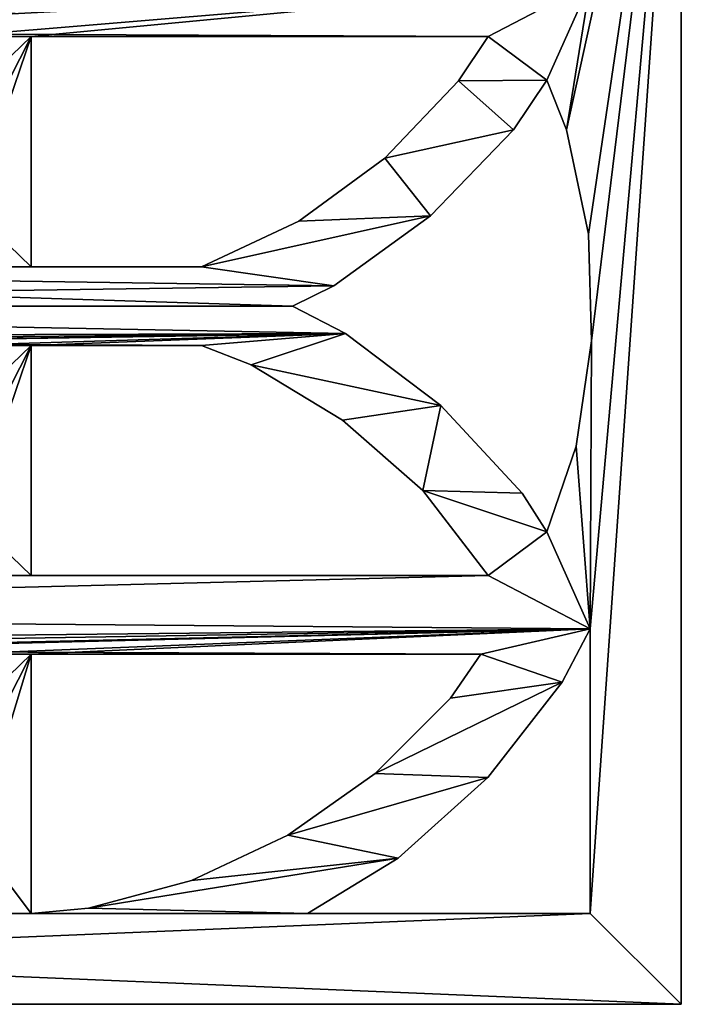
# Model space of a CAD drawing. Units: millimetres. Extents: x -2399 to 0, y -2399 to 0.
# Drawn here: x -189 to 0, y -1399 to -1118 of the extents above; entities that cross this region are included whole.
import ezdxf

# ---------------------------------------------------------------- set-up
doc = ezdxf.new("R2010")
doc.units = ezdxf.units.MM
doc.layers.get('0').update_dxf_attribs({"true_color": 0xff5454})
doc.layers.add('450-K_Stropy', color=7, linetype='Continuous', true_color=0x404040)

# ---------------------------------------------------------------- blocks, each defined once
blk = doc.blocks.new('Component_3')
at = {"layer": '450-K_Stropy'}
for p, q in [((27.44, 169.21), (25.97, 185.52)), ((25.97, 185.52), (99.95, 185.52)), ((27.44, 169.21, 10), (25.97, 185.52, 10)), ((25.97, 185.52, 10), (99.95, 185.52, 10)), ((25.97, 185.52), (25.97, 185.52, 10)), ((99.95, 185.52), (99.95, 57.18)), ((99.95, 185.52, 10), (99.95, 57.18, 10)), ((99.95, 185.52), (99.95, 185.52, 10)), ((122.41, 55.14), (122.41, 185.52)), ((122.41, 185.52), (188.16, 185.52)), ((122.41, 55.14, 10), (122.41, 185.52, 10)), ((122.41, 185.52, 10), (188.16, 185.52, 10)), ((122.41, 185.52), (122.41, 185.52, 10)), ((188.16, 185.52), (188.16, 136.91)), ((188.16, 185.52, 10), (188.16, 136.91, 10)), ((188.16, 185.52), (188.16, 185.52, 10)), ((210.62, 136.91), (210.62, 185.52)), ((210.62, 185.52), (276.37, 185.52)), ((210.62, 136.91, 10), (210.62, 185.52, 10)), ((210.62, 185.52, 10), (276.37, 185.52, 10)), ((210.62, 185.52), (210.62, 185.52, 10)), ((276.37, 185.52), (276.37, 55.14)), ((276.37, 185.52, 10), (276.37, 55.14, 10)), ((276.37, 185.52), (276.37, 185.52, 10)), ((35.39, 139.82), (27.44, 169.21)), ((35.39, 139.82, 10), (27.44, 169.21, 10)), ((27.44, 169.21), (27.44, 169.21, 10)), ((48.34, 112.26), (35.39, 139.82)), ((48.34, 112.26, 10), (35.39, 139.82, 10)), ((35.39, 139.82), (35.39, 139.82, 10)), ((188.16, 136.91), (182.64, 122.72)), ((188.16, 136.91, 10), (182.64, 122.72, 10)), ((188.16, 136.91), (188.16, 136.91, 10)), ((223.62, 109.12), (210.62, 136.91)), ((223.62, 109.12, 10), (210.62, 136.91, 10)), ((210.62, 136.91), (210.62, 136.91, 10)), ((182.64, 122.72), (166.84, 96.69)), ((182.64, 122.72, 10), (166.84, 96.69, 10)), ((182.64, 122.72), (182.64, 122.72, 10)), ((65.87, 87.36), (48.34, 112.26)), ((65.87, 87.36, 10), (48.34, 112.26, 10)), ((48.34, 112.26), (48.34, 112.26, 10)), ((191.6, 95.82), (199.39, 111)), ((191.6, 95.82, 10), (199.39, 111, 10)), ((199.39, 111), (205.13, 99.16)), ((199.39, 111, 10), (205.13, 99.16, 10)), ((199.39, 111), (199.39, 111, 10)), ((241.66, 84.6), (223.62, 109.12)), ((241.66, 84.6, 10), (223.62, 109.12, 10)), ((223.62, 109.12), (223.62, 109.12, 10)), ((25.97, 25.97), (25.97, 106.67)), ((25.97, 106.67), (41.69, 80.79)), ((25.97, 25.97, 10), (25.97, 106.67, 10)), ((25.97, 106.67, 10), (41.69, 80.79, 10)), ((25.97, 106.67), (25.97, 106.67, 10)), ((205.13, 99.16), (225.18, 71.57)), ((205.13, 99.16, 10), (225.18, 71.57, 10)), ((205.13, 99.16), (205.13, 99.16, 10)), ((166.84, 96.69), (146.76, 73.8)), ((166.84, 96.69, 10), (146.76, 73.8, 10)), ((166.84, 96.69), (166.84, 96.69, 10)), ((171, 68.65), (191.6, 95.82)), ((171, 68.65, 10), (191.6, 95.82, 10)), ((191.6, 95.82), (191.6, 95.82, 10)), ((87.45, 65.88), (65.87, 87.36)), ((87.45, 65.88, 10), (65.87, 87.36, 10)), ((65.87, 87.36), (65.87, 87.36, 10)), ((263.7, 63.58), (241.66, 84.6)), ((263.7, 63.58, 10), (241.66, 84.6, 10)), ((241.66, 84.6), (241.66, 84.6, 10)), ((41.69, 80.79), (64.78, 55.21)), ((41.69, 80.79, 10), (64.78, 55.21, 10)), ((41.69, 80.79), (41.69, 80.79, 10)), ((146.76, 73.8), (122.41, 55.14)), ((146.76, 73.8, 10), (122.41, 55.14, 10)), ((146.76, 73.8), (146.76, 73.8, 10)), ((225.18, 71.57), (249.73, 47.89)), ((225.18, 71.57, 10), (249.73, 47.89, 10)), ((225.18, 71.57), (225.18, 71.57, 10)), ((145.99, 45.46), (171, 68.65)), ((145.99, 45.46, 10), (171, 68.65, 10)), ((171, 68.65), (171, 68.65, 10)), ((99.95, 57.18), (87.45, 65.88)), ((99.95, 57.18, 10), (87.45, 65.88, 10)), ((87.45, 65.88), (87.45, 65.88, 10)), ((276.37, 55.14), (263.7, 63.58)), ((276.37, 55.14, 10), (263.7, 63.58, 10)), ((263.7, 63.58), (263.7, 63.58, 10)), ((99.95, 57.18), (99.95, 57.18, 10)), ((64.78, 55.21), (91.97, 34.04)), ((64.78, 55.21, 10), (91.97, 34.04, 10)), ((64.78, 55.21), (64.78, 55.21, 10)), ((122.41, 55.14), (122.41, 55.14, 10)), ((276.37, 55.14), (276.37, 55.14, 10)), ((249.73, 47.89), (263.87, 38.36)), ((249.73, 47.89, 10), (263.87, 38.36, 10)), ((249.73, 47.89), (249.73, 47.89, 10)), ((134.91, 38.36), (145.99, 45.46)), ((134.91, 38.36, 10), (145.99, 45.46, 10)), ((145.99, 45.46), (145.99, 45.46, 10)), ((159.34, 29.96), (134.91, 38.36)), ((159.34, 29.96, 10), (134.91, 38.36, 10)), ((134.91, 38.36), (134.91, 38.36, 10)), ((263.87, 38.36), (249.73, 32.72)), ((263.87, 38.36, 10), (249.73, 32.72, 10)), ((263.87, 38.36), (263.87, 38.36, 10)), ((91.97, 34.04), (107.19, 25.97)), ((91.97, 34.04, 10), (107.19, 25.97, 10)), ((91.97, 34.04), (91.97, 34.04, 10)), ((249.73, 32.72), (219.91, 26.52)), ((249.73, 32.72, 10), (219.91, 26.52, 10)), ((249.73, 32.72), (249.73, 32.72, 10)), ((189.48, 25.59), (159.34, 29.96)), ((189.48, 25.59, 10), (159.34, 29.96, 10)), ((159.34, 29.96), (159.34, 29.96, 10)), ((107.19, 25.97), (25.97, 25.97)), ((107.19, 25.97, 10), (25.97, 25.97, 10)), ((25.97, 25.97), (25.97, 25.97, 10)), ((107.19, 25.97), (107.19, 25.97, 10)), ((219.91, 26.52), (189.48, 25.59)), ((219.91, 26.52, 10), (189.48, 25.59, 10)), ((189.48, 25.59), (189.48, 25.59, 10)), ((219.91, 26.52), (219.91, 26.52, 10)), ((0, 0, 10), (398.78, 0, 10)), ((0, 0), (398.78, 0))]:
    blk.add_line(p, q, dxfattribs=at)
at = {"layer": '450-K_Stropy', "color": 7, "true_color": 0xffffff}
mesh = blk.add_polyface(dxfattribs=at)
corners = [(191.6, 95.82), (190.23, 509.8), (199.39, 500.71), (199.39, 111), (210.62, 463.92), (25.97, 469.67), (39.45, 486.6), (42.41, 458.13), (55.27, 475.8), (55.84, 451.91), (67.07, 470.57), (55.84, 336.81), (55.84, 314.35), (99.95, 463.92), (102.01, 509.8), (99.95, 336.81), (99.95, 314.35), (99.95, 207.98), (107.19, 25.97), (111.18, 500.71), (122.41, 463.92), (127.66, 486.6), (130.62, 458.13), (143.48, 475.8), (144.05, 451.91), (155.28, 470.57), (144.05, 336.81), (144.05, 314.35), (78.31, 207.98), (78.31, 451.91), (84.3, 478.95), (87.56, 455.81), (94.7, 486.6), (188.16, 463.92), (188.16, 336.81), (188.16, 314.35), (188.16, 207.98), (166.52, 207.98), (166.52, 451.91), (172.51, 478.95), (175.78, 455.81), (182.91, 486.6), (0, 648.89), (25.97, 622.92), (0, 0), (25.97, 25.97), (25.97, 503.78)]
mesh.append_faces([[corners[k] for k in face] for face in [(5, 6, 7), (7, 8, 9), (9, 10, 11), (13, 14, 15), (16, 14, 17), (20, 21, 22), (22, 23, 24), (24, 25, 26), (30, 29, 10), (29, 30, 31), (31, 32, 13), (33, 1, 34), (35, 1, 36), (39, 38, 25), (38, 39, 40), (40, 41, 33), (42, 43, 44)]], dxfattribs={"vtx0": -1, "vtx1": -1, "color": 7})
mesh.append_faces([[corners[k] for k in face] for face in [(3, 2, 4), (11, 10, 12), (15, 14, 16), (26, 25, 27), (28, 10, 29), (34, 1, 35), (37, 25, 38)]], dxfattribs={"vtx0": -1, "vtx1": -1, "vtx2": -1, "color": 7})
mesh.append_faces([[corners[k] for k in face] for face in [(0, 1, 2), (7, 6, 8), (9, 8, 10), (18, 14, 19), (22, 21, 23), (24, 23, 25), (31, 30, 32), (40, 39, 41), (45, 43, 46)]], dxfattribs={"vtx0": -1, "vtx2": -1, "color": 7})
mesh = blk.add_polyface(dxfattribs=at)
corners = [(122.41, 463.92, 10), (122.41, 55.14, 10), (122.41, 185.52, 10), (122.41, 207.98, 10), (122.41, 314.35, 10), (144.05, 314.35, 10), (122.41, 336.81, 10), (144.05, 336.81, 10), (0, 0, 10), (25.97, 25.97, 10), (0, 648.89, 10), (25.97, 622.92, 10), (25.97, 106.67, 10), (25.97, 185.52, 10), (166.52, 451.91, 10), (166.52, 207.98, 10), (166.52, 314.35, 10), (188.16, 314.35, 10), (166.52, 336.81, 10), (188.16, 336.81, 10), (144.05, 207.98, 10), (78.31, 451.91, 10), (78.31, 207.98, 10), (78.31, 314.35, 10), (99.95, 314.35, 10), (107.19, 25.97, 10), (99.95, 336.81, 10), (99.95, 463.92, 10), (78.31, 336.81, 10), (25.97, 207.98, 10), (99.95, 185.52, 10), (55.84, 207.98, 10), (55.84, 314.35, 10), (55.84, 336.81, 10), (99.95, 207.98, 10), (188.16, 207.98, 10), (191.6, 95.82, 10), (188.16, 463.92, 10), (199.39, 500.71, 10), (199.39, 111, 10), (205.13, 99.16, 10), (210.62, 463.92, 10), (210.62, 136.91, 10), (210.62, 185.52, 10), (210.62, 207.98, 10), (25.97, 336.81, 10), (25.97, 314.35, 10)]
mesh.append_faces([[corners[k] for k in face] for face in [(5, 6, 4), (6, 5, 7), (8, 9, 10), (17, 18, 16), (18, 17, 19), (20, 15, 5), (26, 25, 27), (24, 28, 23), (28, 24, 26), (29, 30, 31), (31, 22, 32), (22, 30, 34), (35, 36, 17), (19, 36, 37), (32, 45, 46), (45, 32, 33)]], dxfattribs={"vtx0": -1, "vtx1": -1, "color": 7})
mesh.append_faces([[corners[k] for k in face] for face in [(0, 2, 3), (11, 12, 13), (5, 15, 7), (24, 25, 26), (31, 30, 22), (32, 22, 33), (17, 36, 19), (41, 40, 42), (41, 43, 44)]], dxfattribs={"vtx0": -1, "vtx1": -1, "vtx2": -1, "color": 7})
mesh.append_faces([[corners[k] for k in face] for face in [(0, 1, 2), (0, 3, 4), (11, 9, 12), (14, 15, 16), (21, 22, 23), (38, 36, 39), (38, 39, 40), (41, 42, 43)]], dxfattribs={"vtx0": -1, "vtx2": -1, "color": 7})
mesh = blk.add_polyface(dxfattribs=at)
corners = [(122.41, 463.92, 10), (111.18, 500.71, 10), (122.41, 55.14, 10), (122.41, 314.35, 10), (122.41, 336.81, 10), (127.66, 486.6, 10), (130.62, 458.13, 10), (143.48, 475.8, 10), (144.05, 451.91, 10), (155.28, 470.57, 10), (25.97, 622.92, 10), (0, 648.89, 10), (25.97, 25.97, 10), (25.97, 185.52, 10), (25.97, 207.98, 10), (25.97, 314.35, 10), (25.97, 336.81, 10), (25.97, 469.67, 10), (166.52, 451.91, 10), (172.51, 478.95, 10), (166.52, 207.98, 10), (166.52, 314.35, 10), (166.52, 336.81, 10), (175.78, 455.81, 10), (182.91, 486.6, 10), (188.16, 463.92, 10), (144.05, 336.81, 10), (67.07, 470.57, 10), (78.31, 451.91, 10), (84.3, 478.95, 10), (78.31, 207.98, 10), (78.31, 314.35, 10), (78.31, 336.81, 10), (87.56, 455.81, 10), (94.7, 486.6, 10), (99.95, 463.92, 10), (107.19, 25.97, 10), (102.01, 509.8, 10), (55.84, 336.81, 10), (55.84, 451.91, 10), (191.6, 95.82, 10), (190.23, 509.8, 10), (39.45, 486.6, 10), (42.41, 458.13, 10), (55.27, 475.8, 10)]
mesh.append_faces([[corners[k] for k in face] for face in [(0, 3, 4), (5, 6, 7), (7, 8, 9), (9, 18, 19), (18, 21, 22), (19, 23, 24), (26, 20, 8), (27, 28, 29), (28, 31, 32), (29, 33, 34), (37, 36, 1), (38, 30, 39), (42, 43, 44), (44, 39, 27)]], dxfattribs={"vtx0": -1, "vtx1": -1, "color": 7})
mesh.append_faces([[corners[k] for k in face] for face in [(0, 1, 2), (10, 11, 12), (10, 13, 14), (10, 15, 16), (18, 9, 20), (8, 20, 9), (28, 27, 30), (35, 36, 37), (39, 30, 27), (25, 40, 41)]], dxfattribs={"vtx0": -1, "vtx1": -1, "vtx2": -1, "color": 7})
mesh.append_faces([[corners[k] for k in face] for face in [(5, 0, 6), (7, 6, 8), (10, 14, 15), (10, 16, 17), (19, 18, 23), (24, 23, 25), (29, 28, 33), (34, 33, 35), (44, 43, 39)]], dxfattribs={"vtx0": -1, "vtx2": -1, "color": 7})
mesh = blk.add_polyface(dxfattribs=at)
corners = [(331.71, 470.57, 10), (342.94, 451.91, 10), (348.93, 478.95, 10), (342.94, 207.98, 10), (342.94, 314.35, 10), (342.94, 336.81, 10), (360.93, 460.84, 10), (359.33, 486.6, 10), (276.37, 463.92, 10), (291.59, 25.97, 10), (278.44, 509.8, 10), (287.6, 500.71, 10), (372.81, 503.78, 10), (398.78, 0, 10), (372.81, 622.92, 10), (398.78, 648.89, 10), (363.91, 513.13, 10), (372.81, 469.67, 10), (320.47, 451.91, 10), (243.5, 470.57, 10), (254.73, 451.91, 10), (260.72, 478.95, 10), (254.73, 207.98, 10), (254.73, 314.35, 10), (254.73, 336.81, 10), (263.99, 455.81, 10), (271.12, 486.6, 10), (232.26, 451.91, 10), (298.83, 463.92, 10), (298.83, 314.35, 10), (298.83, 336.81, 10), (301.95, 516.3, 10), (304.08, 486.6, 10), (307.04, 458.13, 10), (319.91, 475.8, 10), (190.23, 509.8, 10), (191.6, 95.82, 10), (199.39, 500.71, 10), (205.13, 99.16, 10), (210.62, 463.92, 10), (210.62, 314.35, 10), (210.62, 336.81, 10), (215.87, 486.6, 10), (218.83, 458.13, 10), (231.69, 475.8, 10)]
mesh.append_faces([[corners[k] for k in face] for face in [(0, 1, 2), (1, 4, 5), (2, 6, 7), (10, 9, 11), (12, 13, 14), (15, 14, 13), (19, 20, 21), (20, 23, 24), (21, 25, 26), (28, 29, 30), (32, 33, 34), (34, 18, 0), (35, 36, 37), (39, 40, 41), (42, 43, 44), (44, 27, 19)]], dxfattribs={"vtx0": -1, "vtx1": -1, "color": 7})
mesh.append_faces([[corners[k] for k in face] for face in [(1, 0, 3), (8, 9, 10), (16, 7, 6), (18, 3, 0), (20, 19, 22), (10, 26, 8), (27, 22, 19), (31, 28, 32), (37, 38, 39)]], dxfattribs={"vtx0": -1, "vtx1": -1, "vtx2": -1, "color": 7})
mesh.append_faces([[corners[k] for k in face] for face in [(2, 1, 6), (16, 6, 17), (21, 20, 25), (26, 25, 8), (32, 28, 33), (34, 33, 18), (42, 39, 43), (44, 43, 27)]], dxfattribs={"vtx0": -1, "vtx2": -1, "color": 7})
mesh = blk.add_polyface(dxfattribs=at)
corners = [(199.39, 111), (210.62, 463.92), (205.13, 99.16), (232.26, 314.35), (243.5, 470.57), (232.26, 207.98), (232.26, 336.81), (210.62, 314.35), (210.62, 336.81), (287.6, 500.71), (298.83, 463.92), (291.59, 25.97), (320.47, 314.35), (331.71, 470.57), (320.47, 207.98), (320.47, 336.81), (298.83, 314.35), (298.83, 336.81), (210.62, 136.91), (210.62, 207.98), (276.37, 207.98), (278.44, 509.8), (276.37, 185.52), (276.37, 55.14), (254.73, 207.98), (254.73, 451.91), (254.73, 336.81), (254.73, 314.35), (276.37, 336.81), (276.37, 314.35), (372.81, 185.52), (398.78, 648.89), (372.81, 106.67), (372.81, 25.97), (398.78, 0), (298.83, 57.18), (298.83, 185.52), (298.83, 207.98), (342.94, 207.98), (342.94, 451.91), (342.94, 336.81), (342.94, 314.35), (372.81, 207.98), (372.81, 336.81), (372.81, 314.35)]
mesh.append_faces([[corners[k] for k in face] for face in [(0, 1, 2), (3, 4, 5), (6, 7, 8), (7, 6, 3), (12, 13, 14), (15, 16, 17), (16, 15, 12), (22, 21, 23), (24, 26, 27), (28, 27, 26), (27, 28, 29), (32, 31, 33), (34, 33, 31), (14, 36, 37), (38, 40, 41), (43, 41, 40), (41, 43, 44)]], dxfattribs={"vtx0": -1, "vtx1": -1, "color": 7})
mesh.append_faces([[corners[k] for k in face] for face in [(9, 10, 11), (18, 2, 1), (18, 8, 7), (20, 21, 22), (24, 5, 4), (30, 31, 32), (35, 17, 16), (30, 14, 38), (38, 14, 13)]], dxfattribs={"vtx0": -1, "vtx1": -1, "vtx2": -1, "color": 7})
mesh.append_faces([[corners[k] for k in face] for face in [(18, 1, 8), (18, 7, 19), (24, 25, 26), (22, 24, 20), (35, 10, 17), (38, 39, 40), (30, 38, 42)]], dxfattribs={"vtx0": -1, "vtx2": -1, "color": 7})
mesh = blk.add_polyface(dxfattribs=at)
corners = [(210.62, 463.92), (213.74, 516.3), (215.87, 486.6), (218.83, 458.13), (231.69, 475.8), (232.26, 451.91), (243.5, 470.57), (232.26, 336.81), (232.26, 314.35), (298.83, 463.92), (304.08, 486.6), (307.04, 458.13), (319.91, 475.8), (320.47, 451.91), (331.71, 470.57), (320.47, 336.81), (320.47, 314.35), (271.12, 486.6), (278.44, 509.8), (276.37, 463.92), (276.37, 336.81), (276.37, 314.35), (276.37, 207.98), (254.73, 207.98), (254.73, 451.91), (260.72, 478.95), (263.99, 455.81), (372.81, 469.67), (398.78, 648.89), (372.81, 336.81), (372.81, 314.35), (372.81, 207.98), (372.81, 185.52), (291.59, 25.97), (287.6, 500.71), (342.94, 207.98), (342.94, 451.91), (359.33, 486.6), (363.91, 513.13), (360.93, 460.84), (348.93, 478.95)]
mesh.append_faces([[corners[k] for k in face] for face in [(0, 2, 3), (3, 4, 5), (5, 6, 7), (9, 10, 11), (11, 12, 13), (13, 14, 15), (19, 18, 20), (21, 18, 22), (25, 24, 6), (24, 25, 26), (26, 17, 19), (27, 28, 29), (30, 28, 31), (39, 38, 27), (40, 36, 14), (36, 40, 39)]], dxfattribs={"vtx0": -1, "vtx1": -1, "color": 7})
mesh.append_faces([[corners[k] for k in face] for face in [(0, 1, 2), (7, 6, 8), (15, 14, 16), (17, 18, 19), (20, 18, 21), (23, 6, 24), (29, 28, 30), (31, 28, 32), (35, 14, 36), (37, 38, 39)]], dxfattribs={"vtx0": -1, "vtx1": -1, "vtx2": -1, "color": 7})
mesh.append_faces([[corners[k] for k in face] for face in [(3, 2, 4), (5, 4, 6), (11, 10, 12), (13, 12, 14), (26, 25, 17), (33, 18, 34), (39, 40, 37)]], dxfattribs={"vtx0": -1, "vtx2": -1, "color": 7})
mesh = blk.add_polyface(dxfattribs=at)
corners = [(191.6, 95.82), (188.16, 136.91), (190.23, 509.8), (199.39, 500.71), (199.39, 111), (55.84, 314.35), (67.07, 470.57), (55.84, 207.98), (55.84, 336.81), (25.97, 314.35), (25.97, 336.81), (99.95, 207.98), (102.01, 509.8), (99.95, 185.52), (99.95, 57.18), (144.05, 314.35), (155.28, 470.57), (144.05, 207.98), (144.05, 336.81), (122.41, 314.35), (122.41, 336.81), (78.31, 207.98), (78.31, 451.91), (78.31, 336.81), (78.31, 314.35), (99.95, 336.81), (99.95, 314.35), (188.16, 207.98), (188.16, 185.52), (122.41, 185.52), (122.41, 207.98), (166.52, 207.98), (166.52, 451.91), (166.52, 336.81), (166.52, 314.35), (188.16, 336.81), (188.16, 314.35), (25.97, 25.97), (0, 0), (25.97, 622.92), (25.97, 503.78), (25.97, 469.67), (122.41, 55.14), (111.18, 500.71), (122.41, 463.92)]
mesh.append_faces([[corners[k] for k in face] for face in [(0, 3, 4), (5, 6, 7), (8, 9, 10), (9, 8, 5), (13, 12, 14), (15, 16, 17), (18, 19, 20), (19, 18, 15), (21, 23, 24), (25, 24, 23), (24, 25, 26), (28, 2, 1), (17, 29, 30), (31, 33, 34), (35, 34, 33), (34, 35, 36)]], dxfattribs={"vtx0": -1, "vtx1": -1, "color": 7})
mesh.append_faces([[corners[k] for k in face] for face in [(0, 1, 2), (11, 12, 13), (21, 7, 6), (27, 2, 28), (28, 17, 31), (31, 17, 16), (37, 38, 39), (37, 40, 41), (37, 10, 9), (42, 43, 44), (42, 20, 19)]], dxfattribs={"vtx0": -1, "vtx1": -1, "vtx2": -1, "color": 7})
mesh.append_faces([[corners[k] for k in face] for face in [(21, 22, 23), (13, 21, 11), (31, 32, 33), (28, 31, 27), (37, 41, 10), (42, 44, 20)]], dxfattribs={"vtx0": -1, "vtx2": -1, "color": 7})
mesh = blk.add_polyface(dxfattribs=at)
corners = [(146.76, 73.8), (134.91, 38.36), (122.41, 55.14), (145.99, 45.46), (171, 68.65), (166.84, 96.69), (182.64, 122.72), (191.6, 95.82), (188.16, 136.91), (27.44, 169.21), (25.97, 106.67), (25.97, 185.52), (41.69, 80.79), (35.39, 139.82), (48.34, 112.26), (64.78, 55.21), (65.87, 87.36), (91.97, 34.04), (87.45, 65.88), (99.95, 57.18), (107.19, 25.97), (102.01, 509.8), (55.84, 207.98), (25.97, 207.98), (99.95, 185.52), (78.31, 207.98), (122.41, 185.52), (144.05, 207.98), (188.16, 185.52), (0, 0), (25.97, 25.97), (398.78, 0), (25.97, 314.35), (189.48, 25.59), (159.34, 29.96), (111.18, 500.71), (122.41, 314.35), (122.41, 207.98)]
mesh.append_faces([[corners[k] for k in face] for face in [(0, 1, 2), (1, 0, 3), (3, 0, 4), (4, 6, 7), (9, 10, 11), (10, 9, 12), (12, 14, 15), (15, 16, 17), (17, 19, 20), (22, 11, 23), (11, 22, 24), (26, 27, 28), (29, 30, 31), (30, 11, 10), (33, 20, 34), (34, 20, 1), (2, 37, 26)]], dxfattribs={"vtx0": -1, "vtx1": -1, "color": 7})
mesh.append_faces([[corners[k] for k in face] for face in [(20, 19, 21), (24, 22, 25), (30, 23, 11), (1, 20, 2), (2, 20, 35)]], dxfattribs={"vtx0": -1, "vtx1": -1, "vtx2": -1, "color": 7})
mesh.append_faces([[corners[k] for k in face] for face in [(4, 0, 5), (4, 5, 6), (7, 6, 8), (12, 9, 13), (12, 13, 14), (15, 14, 16), (17, 16, 18), (17, 18, 19), (30, 32, 23), (31, 30, 20), (2, 36, 37)]], dxfattribs={"vtx0": -1, "vtx2": -1, "color": 7})
mesh = blk.add_polyface(dxfattribs=at)
corners = [(205.13, 99.16), (210.62, 136.91), (225.18, 71.57), (210.62, 207.98), (210.62, 185.52), (223.62, 109.12), (241.66, 84.6), (249.73, 47.89), (263.7, 63.58), (263.87, 38.36), (276.37, 55.14), (232.26, 207.98), (276.37, 185.52), (254.73, 207.98), (398.78, 0), (107.19, 25.97), (189.48, 25.59), (219.91, 26.52), (249.73, 32.72), (291.59, 25.97), (278.44, 509.8), (372.81, 25.97), (298.83, 57.18), (317.57, 41.52), (298.83, 463.92), (298.83, 314.35), (298.83, 207.98), (298.83, 185.52), (312.21, 66.62), (333.65, 88.24), (343.29, 64.45), (351.02, 113.25), (364.64, 91.49), (363.78, 140.9), (371.54, 170.34), (372.81, 106.67), (372.81, 185.52), (320.47, 207.98)]
mesh.append_faces([[corners[k] for k in face] for face in [(0, 1, 2), (1, 3, 4), (2, 6, 7), (7, 8, 9), (11, 4, 3), (4, 11, 12), (19, 22, 23), (22, 26, 27), (23, 29, 30), (30, 31, 32), (32, 34, 35), (27, 37, 36)]], dxfattribs={"vtx0": -1, "vtx1": -1, "color": 7})
mesh.append_faces([[corners[k] for k in face] for face in [(12, 11, 13), (14, 15, 16), (14, 18, 19), (19, 9, 10), (19, 10, 20), (22, 19, 24)]], dxfattribs={"vtx0": -1, "vtx1": -1, "vtx2": -1, "color": 7})
mesh.append_faces([[corners[k] for k in face] for face in [(2, 1, 5), (2, 5, 6), (7, 6, 8), (9, 8, 10), (14, 16, 17), (14, 17, 18), (19, 18, 9), (14, 19, 21), (22, 25, 26), (23, 22, 28), (23, 28, 29), (30, 29, 31), (32, 31, 33), (32, 33, 34), (35, 34, 36)]], dxfattribs={"vtx0": -1, "vtx2": -1, "color": 7})
mesh = blk.add_polyface(dxfattribs=at)
corners = [(342.94, 451.91, 10), (342.94, 207.98, 10), (342.94, 314.35, 10), (276.37, 314.35, 10), (291.59, 25.97, 10), (276.37, 336.81, 10), (276.37, 463.92, 10), (372.81, 314.35, 10), (398.78, 0, 10), (372.81, 336.81, 10), (372.81, 469.67, 10), (372.81, 503.78, 10), (342.94, 336.81, 10), (298.83, 207.98, 10), (372.81, 185.52, 10), (320.47, 207.98, 10), (320.47, 314.35, 10), (320.47, 336.81, 10), (320.47, 451.91, 10), (372.81, 207.98, 10), (254.73, 451.91, 10), (254.73, 207.98, 10), (254.73, 314.35, 10), (254.73, 336.81, 10), (276.37, 185.52, 10), (210.62, 207.98, 10), (210.62, 185.52, 10), (232.26, 207.98, 10), (232.26, 314.35, 10), (232.26, 336.81, 10), (232.26, 451.91, 10), (276.37, 207.98, 10), (298.83, 463.92, 10), (287.6, 500.71, 10), (298.83, 57.18, 10), (298.83, 185.52, 10), (298.83, 314.35, 10), (298.83, 336.81, 10), (210.62, 463.92, 10), (210.62, 314.35, 10), (210.62, 336.81, 10)]
mesh.append_faces([[corners[k] for k in face] for face in [(5, 4, 6), (9, 8, 10), (7, 12, 2), (12, 7, 9), (13, 14, 15), (15, 1, 16), (17, 1, 18), (1, 14, 19), (3, 23, 22), (23, 3, 5), (24, 25, 26), (25, 24, 27), (27, 21, 28), (29, 21, 30), (21, 24, 31), (16, 37, 36), (37, 16, 17), (28, 40, 39), (40, 28, 29)]], dxfattribs={"vtx0": -1, "vtx1": -1, "color": 7})
mesh.append_faces([[corners[k] for k in face] for face in [(3, 4, 5), (7, 8, 9), (10, 8, 11), (15, 14, 1), (16, 1, 17), (27, 24, 21), (28, 21, 29), (32, 33, 4), (32, 35, 13)]], dxfattribs={"vtx0": -1, "vtx1": -1, "vtx2": -1, "color": 7})
mesh.append_faces([[corners[k] for k in face] for face in [(0, 1, 2), (20, 21, 22), (32, 34, 35), (32, 13, 36), (38, 25, 39)]], dxfattribs={"vtx0": -1, "vtx2": -1, "color": 7})
mesh = blk.add_polyface(dxfattribs=at)
corners = [(25.97, 25.97, 10), (0, 0, 10), (398.78, 0, 10), (107.19, 25.97, 10), (189.48, 25.59, 10), (159.34, 29.96, 10), (134.91, 38.36, 10), (122.41, 55.14, 10), (111.18, 500.71, 10), (188.16, 185.52, 10), (122.41, 207.98, 10), (122.41, 185.52, 10), (144.05, 207.98, 10), (166.52, 207.98, 10), (188.16, 207.98, 10), (25.97, 106.67, 10), (27.44, 169.21, 10), (25.97, 185.52, 10), (41.69, 80.79, 10), (35.39, 139.82, 10), (48.34, 112.26, 10), (64.78, 55.21, 10), (65.87, 87.36, 10), (91.97, 34.04, 10), (87.45, 65.88, 10), (99.95, 57.18, 10), (99.95, 185.52, 10), (99.95, 207.98, 10), (99.95, 314.35, 10), (25.97, 207.98, 10), (146.76, 73.8, 10), (145.99, 45.46, 10), (171, 68.65, 10), (166.84, 96.69, 10), (182.64, 122.72, 10), (191.6, 95.82, 10), (188.16, 136.91, 10)]
mesh.append_faces([[corners[k] for k in face] for face in [(0, 2, 3), (9, 10, 11), (10, 9, 12), (13, 9, 14), (16, 18, 19), (19, 18, 20), (20, 21, 22), (22, 23, 24), (24, 23, 25), (25, 3, 26), (27, 3, 28), (26, 29, 17), (30, 32, 33), (33, 32, 34), (34, 35, 36), (36, 35, 9)]], dxfattribs={"vtx0": -1, "vtx1": -1, "color": 7})
mesh.append_faces([[corners[k] for k in face] for face in [(3, 6, 7), (3, 7, 8), (12, 9, 13), (26, 3, 27), (9, 35, 14)]], dxfattribs={"vtx0": -1, "vtx1": -1, "vtx2": -1, "color": 7})
mesh.append_faces([[corners[k] for k in face] for face in [(0, 1, 2), (3, 4, 5), (3, 5, 6), (15, 16, 17), (16, 15, 18), (20, 18, 21), (22, 21, 23), (25, 23, 3), (6, 30, 7), (30, 6, 31), (30, 31, 32), (34, 32, 35)]], dxfattribs={"vtx0": -1, "vtx2": -1, "color": 7})
mesh = blk.add_polyface(dxfattribs=at)
corners = [(107.19, 25.97, 10), (398.78, 0, 10), (189.48, 25.59, 10), (219.91, 26.52, 10), (249.73, 32.72, 10), (291.59, 25.97, 10), (263.87, 38.36, 10), (276.37, 55.14, 10), (276.37, 185.52, 10), (276.37, 207.98, 10), (276.37, 314.35, 10), (372.81, 25.97, 10), (372.81, 106.67, 10), (372.81, 185.52, 10), (372.81, 207.98, 10), (372.81, 314.35, 10), (298.83, 207.98, 10), (298.83, 185.52, 10), (317.57, 41.52, 10), (298.83, 57.18, 10), (312.21, 66.62, 10), (333.65, 88.24, 10), (343.29, 64.45, 10), (351.02, 113.25, 10), (364.64, 91.49, 10), (363.78, 140.9, 10), (371.54, 170.34, 10), (225.18, 71.57, 10), (210.62, 136.91, 10), (205.13, 99.16, 10), (223.62, 109.12, 10), (241.66, 84.6, 10), (249.73, 47.89, 10), (263.7, 63.58, 10), (298.83, 463.92, 10)]
mesh.append_faces([[corners[k] for k in face] for face in [(2, 1, 3), (3, 1, 4), (4, 5, 6), (7, 5, 8), (9, 5, 10), (5, 1, 11), (11, 1, 12), (14, 1, 15), (13, 16, 17), (18, 19, 5), (19, 18, 20), (20, 18, 21), (21, 22, 23), (23, 24, 25), (25, 24, 26), (26, 12, 13), (27, 28, 29), (28, 27, 30), (30, 27, 31), (31, 32, 33), (33, 6, 7)]], dxfattribs={"vtx0": -1, "vtx1": -1, "color": 7})
mesh.append_faces([[corners[k] for k in face] for face in [(0, 1, 2), (4, 1, 5), (6, 5, 7), (8, 5, 9), (12, 1, 13), (13, 1, 14), (34, 5, 19)]], dxfattribs={"vtx0": -1, "vtx1": -1, "vtx2": -1, "color": 7})
mesh.append_faces([[corners[k] for k in face] for face in [(21, 18, 22), (23, 22, 24), (26, 24, 12), (31, 27, 32), (33, 32, 6)]], dxfattribs={"vtx0": -1, "vtx2": -1, "color": 7})
mesh = blk.add_polyface(dxfattribs=at)
corners = [(25.97, 185.52), (27.44, 169.21, 10), (27.44, 169.21), (25.97, 185.52, 10)]
mesh.append_faces([[corners[k] for k in face] for face in [(0, 1, 2), (1, 0, 3)]], dxfattribs={"vtx0": -1, "color": 7})
mesh = blk.add_polyface(dxfattribs=at)
corners = [(99.95, 185.52, 10), (25.97, 185.52), (99.95, 185.52), (25.97, 185.52, 10)]
mesh.append_faces([[corners[k] for k in face] for face in [(0, 1, 2), (1, 0, 3)]], dxfattribs={"vtx0": -1, "color": 7})
mesh = blk.add_polyface(dxfattribs=at)
corners = [(99.95, 185.52, 10), (99.95, 57.18), (99.95, 57.18, 10), (99.95, 185.52)]
mesh.append_faces([[corners[k] for k in face] for face in [(0, 1, 2), (1, 0, 3)]], dxfattribs={"vtx0": -1, "color": 7})
mesh = blk.add_polyface(dxfattribs=at)
corners = [(122.41, 185.52), (122.41, 55.14, 10), (122.41, 55.14), (122.41, 185.52, 10)]
mesh.append_faces([[corners[k] for k in face] for face in [(0, 1, 2), (1, 0, 3)]], dxfattribs={"vtx0": -1, "color": 7})
mesh = blk.add_polyface(dxfattribs=at)
corners = [(188.16, 185.52, 10), (122.41, 185.52), (188.16, 185.52), (122.41, 185.52, 10)]
mesh.append_faces([[corners[k] for k in face] for face in [(0, 1, 2), (1, 0, 3)]], dxfattribs={"vtx0": -1, "color": 7})
mesh = blk.add_polyface(dxfattribs=at)
corners = [(188.16, 185.52, 10), (188.16, 136.91), (188.16, 136.91, 10), (188.16, 185.52)]
mesh.append_faces([[corners[k] for k in face] for face in [(0, 1, 2), (1, 0, 3)]], dxfattribs={"vtx0": -1, "color": 7})
mesh = blk.add_polyface(dxfattribs=at)
corners = [(210.62, 185.52), (210.62, 136.91, 10), (210.62, 136.91), (210.62, 185.52, 10)]
mesh.append_faces([[corners[k] for k in face] for face in [(0, 1, 2), (1, 0, 3)]], dxfattribs={"vtx0": -1, "color": 7})
mesh = blk.add_polyface(dxfattribs=at)
corners = [(276.37, 185.52, 10), (210.62, 185.52), (276.37, 185.52), (210.62, 185.52, 10)]
mesh.append_faces([[corners[k] for k in face] for face in [(0, 1, 2), (1, 0, 3)]], dxfattribs={"vtx0": -1, "color": 7})
mesh = blk.add_polyface(dxfattribs=at)
corners = [(276.37, 185.52, 10), (276.37, 55.14), (276.37, 55.14, 10), (276.37, 185.52)]
mesh.append_faces([[corners[k] for k in face] for face in [(0, 1, 2), (1, 0, 3)]], dxfattribs={"vtx0": -1, "color": 7})
mesh = blk.add_polyface(dxfattribs=at)
corners = [(27.44, 169.21), (35.39, 139.82, 10), (35.39, 139.82), (27.44, 169.21, 10)]
mesh.append_faces([[corners[k] for k in face] for face in [(0, 1, 2), (1, 0, 3)]], dxfattribs={"vtx0": -1, "color": 7})
mesh = blk.add_polyface(dxfattribs=at)
corners = [(35.39, 139.82), (48.34, 112.26, 10), (48.34, 112.26), (35.39, 139.82, 10)]
mesh.append_faces([[corners[k] for k in face] for face in [(0, 1, 2), (1, 0, 3)]], dxfattribs={"vtx0": -1, "color": 7})
mesh = blk.add_polyface(dxfattribs=at)
corners = [(188.16, 136.91, 10), (182.64, 122.72), (182.64, 122.72, 10), (188.16, 136.91)]
mesh.append_faces([[corners[k] for k in face] for face in [(0, 1, 2), (1, 0, 3)]], dxfattribs={"vtx0": -1, "color": 7})
mesh = blk.add_polyface(dxfattribs=at)
corners = [(210.62, 136.91), (223.62, 109.12, 10), (223.62, 109.12), (210.62, 136.91, 10)]
mesh.append_faces([[corners[k] for k in face] for face in [(0, 1, 2), (1, 0, 3)]], dxfattribs={"vtx0": -1, "color": 7})
mesh = blk.add_polyface(dxfattribs=at)
corners = [(182.64, 122.72, 10), (166.84, 96.69), (166.84, 96.69, 10), (182.64, 122.72)]
mesh.append_faces([[corners[k] for k in face] for face in [(0, 1, 2), (1, 0, 3)]], dxfattribs={"vtx0": -1, "color": 7})
mesh = blk.add_polyface(dxfattribs=at)
corners = [(48.34, 112.26), (65.87, 87.36, 10), (65.87, 87.36), (48.34, 112.26, 10)]
mesh.append_faces([[corners[k] for k in face] for face in [(0, 1, 2), (1, 0, 3)]], dxfattribs={"vtx0": -1, "color": 7})
mesh = blk.add_polyface(dxfattribs=at)
corners = [(199.39, 111), (191.6, 95.82, 10), (191.6, 95.82), (199.39, 111, 10)]
mesh.append_faces([[corners[k] for k in face] for face in [(0, 1, 2), (1, 0, 3)]], dxfattribs={"vtx0": -1, "color": 7})
mesh = blk.add_polyface(dxfattribs=at)
corners = [(199.39, 111, 10), (205.13, 99.16), (205.13, 99.16, 10), (199.39, 111)]
mesh.append_faces([[corners[k] for k in face] for face in [(0, 1, 2), (1, 0, 3)]], dxfattribs={"vtx0": -1, "color": 7})
mesh = blk.add_polyface(dxfattribs=at)
corners = [(223.62, 109.12), (241.66, 84.6, 10), (241.66, 84.6), (223.62, 109.12, 10)]
mesh.append_faces([[corners[k] for k in face] for face in [(0, 1, 2), (1, 0, 3)]], dxfattribs={"vtx0": -1, "color": 7})
mesh = blk.add_polyface(dxfattribs=at)
corners = [(25.97, 106.67), (25.97, 25.97, 10), (25.97, 25.97), (25.97, 106.67, 10)]
mesh.append_faces([[corners[k] for k in face] for face in [(0, 1, 2), (1, 0, 3)]], dxfattribs={"vtx0": -1, "color": 7})
mesh = blk.add_polyface(dxfattribs=at)
corners = [(25.97, 106.67, 10), (41.69, 80.79), (41.69, 80.79, 10), (25.97, 106.67)]
mesh.append_faces([[corners[k] for k in face] for face in [(0, 1, 2), (1, 0, 3)]], dxfattribs={"vtx0": -1, "color": 7})
mesh = blk.add_polyface(dxfattribs=at)
corners = [(205.13, 99.16, 10), (225.18, 71.57), (225.18, 71.57, 10), (205.13, 99.16)]
mesh.append_faces([[corners[k] for k in face] for face in [(0, 1, 2), (1, 0, 3)]], dxfattribs={"vtx0": -1, "color": 7})
mesh = blk.add_polyface(dxfattribs=at)
corners = [(166.84, 96.69, 10), (146.76, 73.8), (146.76, 73.8, 10), (166.84, 96.69)]
mesh.append_faces([[corners[k] for k in face] for face in [(0, 1, 2), (1, 0, 3)]], dxfattribs={"vtx0": -1, "color": 7})
mesh = blk.add_polyface(dxfattribs=at)
corners = [(191.6, 95.82), (171, 68.65, 10), (171, 68.65), (191.6, 95.82, 10)]
mesh.append_faces([[corners[k] for k in face] for face in [(0, 1, 2), (1, 0, 3)]], dxfattribs={"vtx0": -1, "color": 7})
mesh = blk.add_polyface(dxfattribs=at)
corners = [(65.87, 87.36, 10), (87.45, 65.88), (65.87, 87.36), (87.45, 65.88, 10)]
mesh.append_faces([[corners[k] for k in face] for face in [(0, 1, 2), (1, 0, 3)]], dxfattribs={"vtx0": -1, "color": 7})
mesh = blk.add_polyface(dxfattribs=at)
corners = [(241.66, 84.6, 10), (263.7, 63.58), (241.66, 84.6), (263.7, 63.58, 10)]
mesh.append_faces([[corners[k] for k in face] for face in [(0, 1, 2), (1, 0, 3)]], dxfattribs={"vtx0": -1, "color": 7})
mesh = blk.add_polyface(dxfattribs=at)
corners = [(41.69, 80.79, 10), (64.78, 55.21), (64.78, 55.21, 10), (41.69, 80.79)]
mesh.append_faces([[corners[k] for k in face] for face in [(0, 1, 2), (1, 0, 3)]], dxfattribs={"vtx0": -1, "color": 7})
mesh = blk.add_polyface(dxfattribs=at)
corners = [(122.41, 55.14, 10), (146.76, 73.8), (122.41, 55.14), (146.76, 73.8, 10)]
mesh.append_faces([[corners[k] for k in face] for face in [(0, 1, 2), (1, 0, 3)]], dxfattribs={"vtx0": -1, "color": 7})
mesh = blk.add_polyface(dxfattribs=at)
corners = [(249.73, 47.89, 10), (225.18, 71.57), (249.73, 47.89), (225.18, 71.57, 10)]
mesh.append_faces([[corners[k] for k in face] for face in [(0, 1, 2), (1, 0, 3)]], dxfattribs={"vtx0": -1, "color": 7})
mesh = blk.add_polyface(dxfattribs=at)
corners = [(171, 68.65, 10), (145.99, 45.46), (171, 68.65), (145.99, 45.46, 10)]
mesh.append_faces([[corners[k] for k in face] for face in [(0, 1, 2), (1, 0, 3)]], dxfattribs={"vtx0": -1, "color": 7})
mesh = blk.add_polyface(dxfattribs=at)
corners = [(87.45, 65.88, 10), (99.95, 57.18), (87.45, 65.88), (99.95, 57.18, 10)]
mesh.append_faces([[corners[k] for k in face] for face in [(0, 1, 2), (1, 0, 3)]], dxfattribs={"vtx0": -1, "color": 7})
mesh = blk.add_polyface(dxfattribs=at)
corners = [(263.7, 63.58, 10), (276.37, 55.14), (263.7, 63.58), (276.37, 55.14, 10)]
mesh.append_faces([[corners[k] for k in face] for face in [(0, 1, 2), (1, 0, 3)]], dxfattribs={"vtx0": -1, "color": 7})
mesh = blk.add_polyface(dxfattribs=at)
corners = [(91.97, 34.04, 10), (64.78, 55.21), (91.97, 34.04), (64.78, 55.21, 10)]
mesh.append_faces([[corners[k] for k in face] for face in [(0, 1, 2), (1, 0, 3)]], dxfattribs={"vtx0": -1, "color": 7})
mesh = blk.add_polyface(dxfattribs=at)
corners = [(263.87, 38.36, 10), (249.73, 47.89), (263.87, 38.36), (249.73, 47.89, 10)]
mesh.append_faces([[corners[k] for k in face] for face in [(0, 1, 2), (1, 0, 3)]], dxfattribs={"vtx0": -1, "color": 7})
mesh = blk.add_polyface(dxfattribs=at)
corners = [(145.99, 45.46, 10), (134.91, 38.36), (145.99, 45.46), (134.91, 38.36, 10)]
mesh.append_faces([[corners[k] for k in face] for face in [(0, 1, 2), (1, 0, 3)]], dxfattribs={"vtx0": -1, "color": 7})
mesh = blk.add_polyface(dxfattribs=at)
corners = [(134.91, 38.36, 10), (159.34, 29.96), (134.91, 38.36), (159.34, 29.96, 10)]
mesh.append_faces([[corners[k] for k in face] for face in [(0, 1, 2), (1, 0, 3)]], dxfattribs={"vtx0": -1, "color": 7})
mesh = blk.add_polyface(dxfattribs=at)
corners = [(249.73, 32.72, 10), (263.87, 38.36), (249.73, 32.72), (263.87, 38.36, 10)]
mesh.append_faces([[corners[k] for k in face] for face in [(0, 1, 2), (1, 0, 3)]], dxfattribs={"vtx0": -1, "color": 7})
mesh = blk.add_polyface(dxfattribs=at)
corners = [(107.19, 25.97, 10), (91.97, 34.04), (107.19, 25.97), (91.97, 34.04, 10)]
mesh.append_faces([[corners[k] for k in face] for face in [(0, 1, 2), (1, 0, 3)]], dxfattribs={"vtx0": -1, "color": 7})
mesh = blk.add_polyface(dxfattribs=at)
corners = [(219.91, 26.52, 10), (249.73, 32.72), (219.91, 26.52), (249.73, 32.72, 10)]
mesh.append_faces([[corners[k] for k in face] for face in [(0, 1, 2), (1, 0, 3)]], dxfattribs={"vtx0": -1, "color": 7})
mesh = blk.add_polyface(dxfattribs=at)
corners = [(159.34, 29.96, 10), (189.48, 25.59), (159.34, 29.96), (189.48, 25.59, 10)]
mesh.append_faces([[corners[k] for k in face] for face in [(0, 1, 2), (1, 0, 3)]], dxfattribs={"vtx0": -1, "color": 7})
mesh = blk.add_polyface(dxfattribs=at)
corners = [(25.97, 25.97, 10), (107.19, 25.97), (25.97, 25.97), (107.19, 25.97, 10)]
mesh.append_faces([[corners[k] for k in face] for face in [(0, 1, 2), (1, 0, 3)]], dxfattribs={"vtx0": -1, "color": 7})
mesh = blk.add_polyface(dxfattribs=at)
corners = [(189.48, 25.59, 10), (219.91, 26.52), (189.48, 25.59), (219.91, 26.52, 10)]
mesh.append_faces([[corners[k] for k in face] for face in [(0, 1, 2), (1, 0, 3)]], dxfattribs={"vtx0": -1, "color": 7})
mesh = blk.add_polyface(dxfattribs=at)
corners = [(398.78, 0, 10), (0, 0), (398.78, 0), (0, 0, 10)]
mesh.append_faces([[corners[k] for k in face] for face in [(0, 1, 2), (1, 0, 3)]], dxfattribs={"vtx0": -1, "color": 7})

msp = doc.modelspace()

# ---------------------------------------------------------------- block references
at = {"rotation": 90.00000000000001}
msp.add_blockref('Component_3', (0, -1398.78), dxfattribs=at)

doc.saveas('drawing.dxf')
